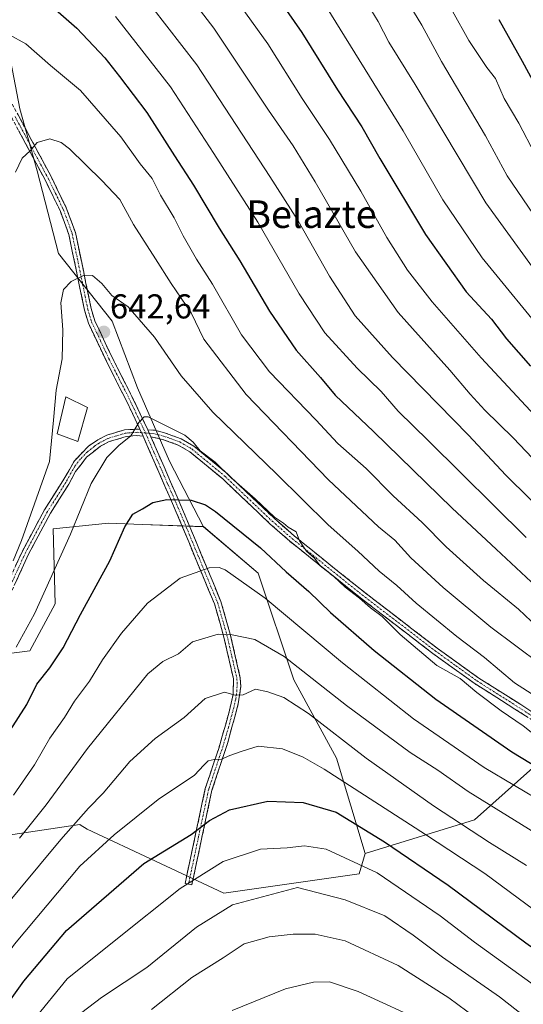
# Model space of a CAD drawing. Units: metres. Extents: x 606798 to 610226, y 4770909 to 4773276.
# Drawn here: x 609312 to 609459, y 4771718 to 4772004 of the extents above; entities that cross this region are included whole.
import ezdxf
from ezdxf.enums import TextEntityAlignment as Align

# ---------------------------------------------------------------- set-up
doc = ezdxf.new("R2010")
doc.units = ezdxf.units.M
doc.header["$MEASUREMENT"] = 0
doc.linetypes.add('TRAZO_Y_PUNTO', pattern=[1, 0.5, -0.25, 0, -0.25])
doc.linetypes.add('TRAZOSX2', pattern=[1.5, 1, -0.5])
for name, color, linetype, lineweight in [('Arbolado forestal CxS', 92, 'Continuous', 0), ('Camino', 19, 'TRAZOSX2', 0), ('Camino Cxs', 19, 'Continuous', 0), ('Camino eje', 19, 'TRAZO_Y_PUNTO', 0), ('Carátula', 7, 'Continuous', 5), ('Curva de nivel maestra', 36, 'Continuous', 30), ('Curva de nivel normal', 36, 'Continuous', 0), ('Edificación', 1, 'Continuous', 13), ('Edificación Cxs', 1, 'Continuous', 13), ('Pastizal CxS', 92, 'Continuous', 0), ('Punto de cota en terreno', 7, 'Continuous', 0), ('Rótulo de punto de cota en terreno', 19, 'Continuous', 0), ('Texto cartográfico', 19, 'Continuous', 0)]:
    doc.layers.add(name, color=color, linetype=linetype, lineweight=lineweight)
doc.styles.add('Arial', font='txt', dxfattribs={"height": 0.2})

# ---------------------------------------------------------------- blocks, each defined once
blk = doc.blocks.new('*U150')
at = {"layer": 'Arbolado forestal CxS', "color": 92, "linetype": 'Continuous', "lineweight": 0}
blk.add_polyline3d([(609121.3467, 4771707.7751, 607.384), (609198.3621, 4771742.4179, 623.0432), (609254.0305, 4771759.0115, 640.3931), (609329.9401, 4771770.2575, 668.1965), (609329.9975, 4771770.2207, 668.2291), (609332.0283, 4771768.9181, 669.3955), (609371.6735, 4771750.3981, 685.5814), (609410.9815, 4771755.9901, 682.8568), (609412.6903, 4771761.8947, 679.8577), (609444.4303, 4771771.6585, 664.462), (609482.7003, 4771805.7951, 635.0118), (609503.2767, 4771833.3533, 613.1719), (609517.4389, 4771865.2703, 590.1771), (609529.2661, 4771882.5603, 578.3461), (609551.1845, 4771905.0589, 559.6981), (609577.5977, 4771910.7445, 550.6355), (609646.9699, 4771872.8171, 549.0911), (609715.7319, 4771861.6667, 556.6664), (609759.4061, 4771840.2937, 582.7884)], dxfattribs=at)
blk = doc.blocks.new('*U152')
at = {"layer": 'Arbolado forestal CxS', "color": 92, "linetype": 'Continuous', "lineweight": 0}
blk.add_polyline3d([(609298.6769, 4771818.5933, 642.16), (609315.4451, 4771820.6889, 648.5999), (609322.7815, 4771834.3135, 648.6304), (609322.1577, 4771856.1567, 644.3053), (609338.2475, 4771857.7659, 649.6005), (609347.9721, 4771857.4085, 651.9709), (609365.8101, 4771856.7531, 652.8444), (609381.6857, 4771843.2853, 653.8057), (609392.0283, 4771812.2589, 663.0311), (609404.4389, 4771789.5059, 668.7057), (609412.6903, 4771761.8947, 679.8577), (609410.9815, 4771755.9901, 682.8568), (609371.6735, 4771750.3981, 685.5814), (609332.0283, 4771768.9181, 669.3955), (609329.9975, 4771770.2207, 668.2291), (609329.9401, 4771770.2575, 668.1965), (609254.0305, 4771759.0115, 640.3931)], dxfattribs=at)
blk = doc.blocks.new('*U178')
at = {"layer": 'Curva de nivel normal', "color": 36, "linetype": 'Continuous', "lineweight": 0}
blk.add_polyline3d([(609459.38, 4771853.64, 620), (609431.09, 4771881.67, 620), (609422.33, 4771890.25, 620), (609417.38, 4771895.96, 620), (609410.36, 4771902.79, 620), (609400.98, 4771912.98, 620), (609393.53, 4771924.3, 620), (609381.56, 4771945.14, 620), (609368.84, 4771965.09, 620), (609356.19, 4771984.44, 620), (609340.32, 4772004.89, 620)], dxfattribs=at)
blk = doc.blocks.new('*U179')
at = {"layer": 'Curva de nivel normal', "color": 36, "linetype": 'Continuous', "lineweight": 0}
blk.add_polyline3d([(609310.65, 4771778.84, 655), (609316.75, 4771787.64, 655), (609321.22, 4771795.36, 655), (609325.44, 4771801.34, 655), (609328.41, 4771806.06, 655), (609332.7, 4771811.92, 655), (609336.48, 4771818.06, 655), (609342.03, 4771825.85, 655), (609349.53, 4771834.58, 655), (609359.01, 4771841.82, 655), (609367.41, 4771844.84, 655), (609370.38, 4771844.92, 655), (609372.08, 4771844.18, 655), (609383.72, 4771836.03, 655), (609406.12, 4771817.23, 655), (609426.69, 4771800.95, 655), (609447.2, 4771786.8, 655), (609464.81, 4771776.42, 655)], dxfattribs=at)
blk = doc.blocks.new('*U182')
at = {"layer": 'Curva de nivel normal', "color": 36, "linetype": 'Continuous', "lineweight": 0}
blk.add_polyline3d([(609468.39, 4771803.45, 640), (609456.07, 4771811.44, 640), (609447.35, 4771818.79, 640), (609439.26, 4771824.82, 640), (609427.54, 4771834.59, 640), (609421.92, 4771839.71, 640), (609416.8, 4771843.88, 640), (609410.62, 4771849.64, 640), (609401.98, 4771857.26, 640), (609387.13, 4771872.04, 640), (609368.49, 4771889.98, 640), (609359.32, 4771900.53, 640), (609351.62, 4771911.77, 640), (609344, 4771920.58, 640), (609339.2, 4771923.9, 640), (609336.31, 4771927.36, 640), (609333.57, 4771929.63, 640), (609330.82, 4771929.58, 640), (609327.39, 4771927.94, 640), (609325.15, 4771925.56, 640), (609324.43, 4771921.7, 640), (609324.99, 4771913.9, 640), (609324.8, 4771905.46, 640), (609323.08, 4771896.36, 640), (609322.3, 4771887.66, 640), (609321.18, 4771875.66, 640), (609312.97, 4771852.74, 640), (609310.59, 4771846.86, 640)], dxfattribs=at)
blk = doc.blocks.new('*U185')
at = {"layer": 'Curva de nivel normal', "color": 36, "linetype": 'Continuous', "lineweight": 0}
blk.add_polyline3d([(609462, 4771964.76, 580), (609457.26, 4771973.85, 580), (609453.07, 4771981.08, 580), (609450.56, 4771986.82, 580), (609448.03, 4771990.04, 580), (609442.81, 4771997.92, 580), (609433.34, 4772015.03, 580)], dxfattribs=at)
blk = doc.blocks.new('*U188')
at = {"layer": 'Curva de nivel normal', "color": 36, "linetype": 'Continuous', "lineweight": 0}
blk.add_polyline3d([(609309.38, 4771999.62, 630), (609314.31, 4771996.88, 630), (609321.43, 4771990.67, 630), (609330.13, 4771983.38, 630), (609341.78, 4771969.96, 630), (609347.43, 4771962.11, 630), (609350.88, 4771957.78, 630), (609353.38, 4771953.02, 630), (609357.32, 4771946.36, 630), (609359.88, 4771941.14, 630), (609363.82, 4771934.38, 630), (609368.42, 4771927.16, 630), (609376.82, 4771912.46, 630), (609384.92, 4771901.72, 630), (609398.42, 4771887.76, 630), (609404.77, 4771880.94, 630), (609412.98, 4771873.66, 630), (609420.79, 4771865.66, 630), (609429.24, 4771858, 630), (609436.23, 4771850.86, 630), (609447.05, 4771841.08, 630), (609457.2, 4771832.78, 630), (609460.84, 4771829.3, 630)], dxfattribs=at)
blk = doc.blocks.new('*U195')
at = {"layer": 'Curva de nivel normal', "color": 36, "linetype": 'Continuous', "lineweight": 0}
blk.add_polyline3d([(609371.96, 4772014.3, 605), (609384.44, 4771996.96, 605), (609394.43, 4771981.03, 605), (609402.33, 4771969.12, 605), (609411.45, 4771954.11, 605), (609419.02, 4771940.66, 605), (609425, 4771931.24, 605), (609432.11, 4771921.98, 605), (609446.33, 4771905.78, 605), (609468.42, 4771882.02, 605)], dxfattribs=at)
blk = doc.blocks.new('*U198')
at = {"layer": 'Curva de nivel normal', "color": 36, "linetype": 'Continuous', "lineweight": 0}
blk.add_polyline3d([(609407.93, 4772017.41, 590), (609416.51, 4772003.36, 590), (609419.6, 4771997.41, 590), (609427.22, 4771985.13, 590), (609447.69, 4771950.76, 590), (609461.21, 4771932.05, 590)], dxfattribs=at)
blk = doc.blocks.new('*U203')
at = {"layer": 'Curva de nivel normal', "color": 36, "linetype": 'Continuous', "lineweight": 0}
blk.add_polyline3d([(609306.26, 4771744.16, 665), (609324.41, 4771765.96, 665), (609332.48, 4771775.02, 665), (609336.67, 4771779.38, 665), (609344.48, 4771788.61, 665), (609351.75, 4771795.23, 665), (609360.24, 4771801.36, 665), (609366.28, 4771806.87, 665), (609371.91, 4771808.66, 665), (609374.96, 4771807.83, 665), (609377.27, 4771807.96, 665), (609380.89, 4771809.58, 665), (609384.47, 4771808.79, 665), (609389.08, 4771807.16, 665), (609396.31, 4771802.52, 665), (609413, 4771789.59, 665), (609432.5, 4771775.72, 665), (609448.77, 4771765.07, 665), (609459.54, 4771758.41, 665)], dxfattribs=at)
blk = doc.blocks.new('*U204')
at = {"layer": 'Curva de nivel normal', "color": 36, "linetype": 'Continuous', "lineweight": 0}
blk.add_polyline3d([(609311.25, 4771959.68, 635), (609313.24, 4771963.73, 635), (609315.48, 4771965.83, 635), (609317.51, 4771968.29, 635), (609321.19, 4771969.37, 635), (609324.54, 4771968.25, 635), (609326.94, 4771966.46, 635), (609336.32, 4771957.21, 635), (609341.54, 4771951.7, 635), (609345.53, 4771944.44, 635), (609351.93, 4771934.51, 635), (609356.47, 4771927.38, 635), (609362.22, 4771918.8, 635), (609365.93, 4771911.2, 635), (609378.14, 4771895.16, 635), (609402.1, 4771870.37, 635), (609416.53, 4771856.75, 635), (609421.28, 4771852.86, 635), (609425.99, 4771847.7, 635), (609435.36, 4771839.07, 635), (609449.21, 4771827.53, 635), (609463.71, 4771816.73, 635)], dxfattribs=at)
blk = doc.blocks.new('*U208')
at = {"layer": 'Curva de nivel normal', "color": 36, "linetype": 'Continuous', "lineweight": 0}
blk.add_polyline3d([(609312.39, 4771766.32, 660), (609320.16, 4771775.97, 660), (609332.15, 4771792.35, 660), (609349.69, 4771814, 660), (609354.01, 4771817.63, 660), (609358.52, 4771819.85, 660), (609362.61, 4771823.36, 660), (609370.07, 4771825.57, 660), (609374.15, 4771825.32, 660), (609380.69, 4771824.03, 660), (609389.2, 4771819.05, 660), (609407.26, 4771804.79, 660), (609425.8, 4771791.21, 660), (609433.79, 4771786.04, 660), (609442.6, 4771779.9, 660), (609462.09, 4771767.8, 660), (609473.07, 4771760.28, 660), (609481.33, 4771755.78, 660), (609490.7, 4771747.85, 660), (609500.77, 4771740.7, 660), (609514.69, 4771730.29, 660), (609539.79, 4771711.72, 660)], dxfattribs=at)
blk = doc.blocks.new('*U210')
at = {"layer": 'Curva de nivel normal', "color": 36, "linetype": 'Continuous', "lineweight": 0}
blk.add_polyline3d([(609466.79, 4771870.81, 610), (609455.62, 4771882.55, 610), (609447.44, 4771890.6, 610), (609443.15, 4771895.2, 610), (609437.3, 4771902.23, 610), (609422.3, 4771918.88, 610), (609409.88, 4771936.55, 610), (609398.2, 4771956.88, 610), (609391.78, 4771967.33, 610), (609384.64, 4771977.66, 610), (609368.8, 4772001.5, 610), (609355.6, 4772018.78, 610)], dxfattribs=at)
blk = doc.blocks.new('*U212')
at = {"layer": 'Curva de nivel normal', "color": 36, "linetype": 'Continuous', "lineweight": 0}
blk.add_polyline3d([(609311.51, 4771821.8, 645), (609316.74, 4771831.47, 645), (609327.27, 4771854.55, 645), (609333.21, 4771869.24, 645), (609337.73, 4771876.85, 645), (609341.24, 4771880.31, 645), (609344.75, 4771883.13, 645), (609347.08, 4771887.01, 645), (609348.61, 4771888.62, 645), (609349.75, 4771888.66, 645), (609360.38, 4771883.33, 645), (609362.8, 4771881.3, 645), (609364.86, 4771878.72, 645), (609369.16, 4771875.46, 645), (609373.8, 4771870.97, 645), (609380.75, 4771864.88, 645), (609386.44, 4771859.48, 645), (609388.99, 4771857.72, 645), (609390.39, 4771856.64, 645), (609392.67, 4771855.25, 645), (609393.7, 4771852.61, 645), (609394.61, 4771851.15, 645), (609395.7, 4771849.6, 645), (609397.97, 4771847.65, 645), (609399.7, 4771845.4, 645), (609403.48, 4771842.39, 645), (609406.93, 4771839.17, 645), (609411.06, 4771835.97, 645), (609414.24, 4771833.16, 645), (609417.61, 4771830.72, 645), (609422.83, 4771825.42, 645), (609433.49, 4771816.44, 645), (609440.28, 4771812.69, 645), (609445.12, 4771808.57, 645), (609452.13, 4771803.27, 645), (609458.53, 4771798.96, 645), (609463.14, 4771795.28, 645)], dxfattribs=at)
blk = doc.blocks.new('*U217')
at = {"layer": 'Curva de nivel normal', "color": 36, "linetype": 'Continuous', "lineweight": 0}
blk.add_polyline3d([(609430.88, 4771712.47, 695), (609410.64, 4771721.85, 695), (609402.35, 4771724.6, 695), (609397.7, 4771724.56, 695), (609389.6, 4771722.57, 695), (609374.08, 4771716.32, 695)], dxfattribs=at)
blk = doc.blocks.new('*U218')
at = {"layer": 'Curva de nivel normal', "color": 36, "linetype": 'Continuous', "lineweight": 0}
blk.add_polyline3d([(609463.66, 4771710.91, 685), (609451.67, 4771720.27, 685), (609435.12, 4771731.78, 685), (609426.67, 4771738.19, 685), (609418.43, 4771743.77, 685), (609406.94, 4771748.41, 685), (609393.08, 4771752.03, 685), (609374.25, 4771747, 685), (609363.73, 4771740.52, 685), (609349.36, 4771728.76, 685), (609336.17, 4771720.08, 685), (609328.51, 4771714.13, 685)], dxfattribs=at)
blk = doc.blocks.new('*U223')
at = {"layer": 'Curva de nivel normal', "color": 36, "linetype": 'Continuous', "lineweight": 0}
blk.add_polyline3d([(609316.45, 4771713.51, 680), (609326.23, 4771725.53, 680), (609340.42, 4771736.85, 680), (609359.01, 4771751.67, 680), (609371.55, 4771759.54, 680), (609382.38, 4771763.12, 680), (609390.09, 4771763.5, 680), (609395.07, 4771764.09, 680), (609401.35, 4771763.08, 680), (609416.15, 4771756.26, 680), (609434.5, 4771743.79, 680), (609444.44, 4771736.12, 680), (609465.97, 4771720.57, 680), (609488.89, 4771703.99, 680)], dxfattribs=at)
blk = doc.blocks.new('*U226')
at = {"layer": 'Curva de nivel normal', "color": 36, "linetype": 'Continuous', "lineweight": 0}
blk.add_polyline3d([(609462.98, 4771945.27, 585), (609453.88, 4771958.6, 585), (609447.63, 4771970.25, 585), (609434.85, 4771991.77, 585), (609429.1, 4772002.38, 585), (609426.72, 4772006.27, 585)], dxfattribs=at)
blk = doc.blocks.new('*U227')
at = {"layer": 'Curva de nivel normal', "color": 36, "linetype": 'Continuous', "lineweight": 0}
blk.add_polyline3d([(609467.3, 4771858.03, 615), (609453.54, 4771871.69, 615), (609442.67, 4771883.29, 615), (609420.59, 4771905.89, 615), (609409.82, 4771917.99, 615), (609402.32, 4771929.45, 615), (609393.24, 4771945.51, 615), (609385.04, 4771958.37, 615), (609363.92, 4771990.85, 615), (609346.45, 4772013.35, 615)], dxfattribs=at)
blk = doc.blocks.new('*U232')
at = {"layer": 'Curva de nivel normal', "color": 36, "linetype": 'Continuous', "lineweight": 0}
blk.add_polyline3d([(609450.03, 4771710.3, 690), (609437.02, 4771719.96, 690), (609422.33, 4771729.34, 690), (609406.88, 4771736.47, 690), (609398.18, 4771738.43, 690), (609391.83, 4771738.45, 690), (609384.9, 4771737.65, 690), (609377.61, 4771735.6, 690), (609371.55, 4771731.62, 690), (609362.42, 4771725.88, 690), (609350.74, 4771716.56, 690)], dxfattribs=at)
blk = doc.blocks.new('*U234')
at = {"layer": 'Curva de nivel normal', "color": 36, "linetype": 'Continuous', "lineweight": 0}
blk.add_polyline3d([(609466.31, 4771910.83, 595), (609446.68, 4771934.84, 595), (609435.27, 4771951.6, 595), (609423.73, 4771971.62, 595), (609399.94, 4772010.17, 595)], dxfattribs=at)
blk = doc.blocks.new('*U236')
at = {"layer": 'Curva de nivel normal', "color": 36, "linetype": 'Continuous', "lineweight": 0}
blk.add_polyline3d([(609292.86, 4771710.72, 670), (609298.4, 4771718.2, 670), (609311.01, 4771735.52, 670), (609329.94, 4771758.21, 670), (609339.92, 4771767.29, 670), (609352.62, 4771777.56, 670), (609363.21, 4771784.58, 670), (609365.93, 4771787.47, 670), (609367.16, 4771788.73, 670), (609368.87, 4771789.2, 670), (609371.03, 4771789.25, 670), (609373.41, 4771790.31, 670), (609377.07, 4771791.58, 670), (609381.69, 4771793.02, 670), (609388.73, 4771792.26, 670), (609394.76, 4771789.86, 670), (609400.78, 4771786.32, 670), (609430.2, 4771767.34, 670), (609447.42, 4771756.05, 670), (609469.03, 4771740.06, 670), (609492.73, 4771723.66, 670), (609513.52, 4771708.12, 670)], dxfattribs=at)
blk = doc.blocks.new('*U240')
at = {"layer": 'Curva de nivel maestra', "color": 36, "linetype": 'Continuous', "lineweight": 30}
blk.add_polyline3d([(609451.48, 4772003.98, 575), (609458.28, 4771991.91, 575), (609464.3, 4771980.66, 575)], dxfattribs=at)
blk = doc.blocks.new('*U243')
at = {"layer": 'Curva de nivel maestra', "color": 36, "linetype": 'Continuous', "lineweight": 30}
blk.add_polyline3d([(609381.02, 4772019.43, 600), (609394.37, 4772000.17, 600), (609404.68, 4771983.56, 600), (609411.76, 4771972.8, 600), (609416.96, 4771963.65, 600), (609430.25, 4771941.56, 600), (609442.04, 4771924.95, 600), (609449.39, 4771917.02, 600), (609453.75, 4771911.32, 600), (609460.68, 4771903.31, 600)], dxfattribs=at)
blk = doc.blocks.new('*U244')
at = {"layer": 'Curva de nivel maestra', "color": 36, "linetype": 'Continuous', "lineweight": 30}
blk.add_polyline3d([(609306.62, 4771715.02, 675), (609313.7, 4771724.83, 675), (609326.07, 4771739.56, 675), (609348.51, 4771758.93, 675), (609362.19, 4771767.39, 675), (609367.54, 4771771.46, 675), (609373.31, 4771774.52, 675), (609384.44, 4771777.08, 675), (609394.69, 4771776.72, 675), (609404.32, 4771773.91, 675), (609418.34, 4771765.25, 675), (609436.75, 4771752.67, 675), (609459.33, 4771735.93, 675), (609475.15, 4771724.75, 675), (609511.14, 4771698.04, 675)], dxfattribs=at)
blk = doc.blocks.new('*U246')
at = {"layer": 'Curva de nivel maestra', "color": 36, "linetype": 'Continuous', "lineweight": 30}
blk.add_polyline3d([(609319.73, 4772009.63, 625), (609329.09, 4772001.43, 625), (609337.22, 4771992.85, 625), (609341.44, 4771987.39, 625), (609349.38, 4771977.02, 625), (609357.35, 4771964.37, 625), (609362.9, 4771955.85, 625), (609370.33, 4771943.42, 625), (609376.33, 4771933.91, 625), (609384.97, 4771919.33, 625), (609392.66, 4771908.01, 625), (609399.74, 4771900.09, 625), (609404.05, 4771894.96, 625), (609415.12, 4771884.37, 625), (609437.9, 4771862.1, 625), (609450.73, 4771850.2, 625), (609463.8, 4771838.01, 625)], dxfattribs=at)
blk = doc.blocks.new('*U250')
at = {"layer": 'Curva de nivel maestra', "color": 36, "linetype": 'Continuous', "lineweight": 30}
blk.add_polyline3d([(609309.71, 4771797.59, 650), (609314.51, 4771805.15, 650), (609317.48, 4771811, 650), (609321.25, 4771815.81, 650), (609325.1, 4771821.54, 650), (609330.12, 4771831.26, 650), (609338.62, 4771846.87, 650), (609342.98, 4771856.73, 650), (609345.28, 4771860.36, 650), (609348.13, 4771861.89, 650), (609351.12, 4771863.76, 650), (609355.19, 4771864.65, 650), (609362.27, 4771864.42, 650), (609366.38, 4771863.12, 650), (609369.31, 4771861.18, 650), (609382.36, 4771850.56, 650), (609389.77, 4771843.68, 650), (609396.41, 4771837.9, 650), (609402.67, 4771831.88, 650), (609415.36, 4771820.85, 650), (609433.18, 4771806.65, 650), (609455.28, 4771791.38, 650), (609478.64, 4771777.14, 650)], dxfattribs=at)
blk = doc.blocks.new('5PATER')
at = {"layer": 'Carátula', "linetype": 'Continuous', "lineweight": 5}
h = blk.add_hatch(color=250, dxfattribs=at)
edge = h.paths.add_edge_path()
edge.add_ellipse((0, 0.01), major_axis=(-1.33, -1.34), ratio=0.999422, start_angle=0, end_angle=360)

msp = doc.modelspace()

# ---------------------------------------------------------------- linework, layer by layer
at = {"layer": 'Arbolado forestal CxS', "color": 92, "linetype": 'Continuous', "lineweight": 0}
for points in [[(609217.37, 4772107.58, 602.18), (609249.41, 4772087.69, 614.48), (609266.29, 4772061.89, 619.72), (609292.15, 4772029.86, 624.72), (609307.78, 4772002.78, 630.15), (609312.57, 4771978.09, 634.17), (609317.54, 4771960.08, 636.79), (609323.76, 4771936.09, 639.16), (609339.3, 4771916.37, 641.97), (609346.68, 4771897.01, 644.38), (609355.9, 4771875.79, 647.91), (609365.81, 4771856.75, 652.84)], [(609668.54, 4772037.19, 493.45), (609656.64, 4771995.29, 507.93), (609625.95, 4771963.79, 522.54), (609577.6, 4771910.74, 550.64), (609551.18, 4771905.06, 559.7), (609529.27, 4771882.56, 578.35), (609517.44, 4771865.27, 590.18), (609503.28, 4771833.35, 613.17), (609482.7, 4771805.8, 635.01), (609444.43, 4771771.66, 664.46), (609412.69, 4771761.89, 679.86), (609412.69, 4771761.89, 679.86), (609404.44, 4771789.51, 668.71), (609392.03, 4771812.26, 663.03), (609381.69, 4771843.29, 653.81), (609365.81, 4771856.75, 652.84), (609355.9, 4771875.79, 647.91), (609346.68, 4771897.01, 644.38), (609339.3, 4771916.37, 641.97), (609323.76, 4771936.09, 639.16), (609317.54, 4771960.08, 636.79), (609312.57, 4771978.09, 634.17), (609307.78, 4772002.78, 630.15)], [(609577.6, 4771910.74, 550.64), (609551.18, 4771905.06, 559.7), (609529.27, 4771882.56, 578.35), (609517.44, 4771865.27, 590.18), (609503.28, 4771833.35, 613.17), (609482.7, 4771805.8, 635.01), (609444.43, 4771771.66, 664.46), (609412.69, 4771761.89, 679.86)], [(609577.6, 4771910.74, 550.64), (609551.18, 4771905.06, 559.7), (609529.27, 4771882.56, 578.35), (609517.44, 4771865.27, 590.18), (609503.28, 4771833.35, 613.17), (609482.7, 4771805.8, 635.01), (609444.43, 4771771.66, 664.46), (609412.69, 4771761.89, 679.86)], [(609298.68, 4771818.59, 642.16), (609315.45, 4771820.69, 648.6), (609322.78, 4771834.31, 648.63), (609322.16, 4771856.16, 644.31), (609338.25, 4771857.77, 649.6), (609347.97, 4771857.41, 651.97), (609365.81, 4771856.75, 652.84)], [(609365.81, 4771856.75, 652.84), (609381.69, 4771843.29, 653.81), (609392.03, 4771812.26, 663.03), (609404.44, 4771789.51, 668.71), (609412.69, 4771761.89, 679.86)], [(609365.81, 4771856.75, 652.84), (609381.69, 4771843.29, 653.81), (609392.03, 4771812.26, 663.03), (609404.44, 4771789.51, 668.71), (609412.69, 4771761.89, 679.86)], [(608490.74, 4771512.3, 490.56), (608570.22, 4771507.63, 518.38), (608654.91, 4771492.87, 554.49), (608713.49, 4771483.49, 576.31), (608779.38, 4771495.77, 598.23), (608842.27, 4771541.02, 615), (608905.02, 4771596.42, 628.09), (609005.92, 4771649.14, 618.65), (609121.35, 4771707.78, 607.38), (609198.36, 4771742.42, 623.04), (609254.03, 4771759.01, 640.39), (609329.94, 4771770.26, 668.2), (609330, 4771770.22, 668.23), (609332.03, 4771768.92, 669.4), (609371.67, 4771750.4, 685.58), (609410.98, 4771755.99, 682.86), (609412.69, 4771761.89, 679.86)], [(608490.74, 4771512.3, 490.56), (608570.22, 4771507.63, 518.38), (608654.91, 4771492.87, 554.49), (608713.49, 4771483.49, 576.31), (608779.38, 4771495.77, 598.23), (608842.27, 4771541.02, 615), (608905.02, 4771596.42, 628.09), (609005.92, 4771649.14, 618.65), (609121.35, 4771707.78, 607.38), (609198.36, 4771742.42, 623.04), (609254.03, 4771759.01, 640.39), (609329.94, 4771770.26, 668.2), (609330, 4771770.22, 668.23), (609332.03, 4771768.92, 669.4), (609371.67, 4771750.4, 685.58), (609410.98, 4771755.99, 682.86), (609412.69, 4771761.89, 679.86)]]:
    msp.add_polyline3d(points, dxfattribs=at)
at = {"layer": 'Camino', "color": 19, "linetype": 'TRAZOSX2', "lineweight": 0}
for points in [[(609347.34, 4771885.09), (609343.27, 4771893.64), (609337.62, 4771904.77), (609332.4, 4771915.84), (609331.28, 4771919.62), (609329.76, 4771926.96), (609326.73, 4771941.61), (609324.18, 4771948.53), (609319.84, 4771957.42), (609310.26, 4771975.32), (609302.13, 4771990.37), (609298.14, 4771997.42), (609290.01, 4772009.61), (609280.41, 4772025.06), (609272.36, 4772037.53), (609263.91, 4772048.62), (609264.71, 4772049.23)], [(609264.71, 4772049.23), (609265.5, 4772049.84), (609273.98, 4772038.7), (609282.1, 4772026.13), (609291.7, 4772010.68), (609299.85, 4771998.45), (609303.88, 4771991.33), (609312.01, 4771976.27), (609321.61, 4771958.36), (609326.01, 4771949.32), (609328.64, 4771942.19), (609331.72, 4771927.37), (609333.22, 4771920.1), (609334.28, 4771916.54), (609339.4, 4771905.67), (609345.06, 4771894.53), (609349.63, 4771884.89)], [(609348.29, 4771883.01), (609346.24, 4771883.19), (609343.33, 4771882.89), (609338.47, 4771881.44), (609335.88, 4771880.09), (609331.91, 4771876.94), (609328.67, 4771872.72), (609326.74, 4771869.07), (609321.39, 4771860.64), (609315.06, 4771848.76), (609309.19, 4771835.94), (609303.89, 4771823.71), (609298.62, 4771809.68), (609295.48, 4771802.77), (609288.2, 4771789.81), (609263.15, 4771747.5), (609256.48, 4771737.08), (609250.59, 4771728.95), (609242.77, 4771719.13), (609231.32, 4771705.8)], [(609273.82, 4771769.44), (609286.47, 4771790.82), (609293.71, 4771803.7), (609296.76, 4771810.42), (609302.04, 4771824.47), (609307.35, 4771836.74), (609313.26, 4771849.64), (609319.67, 4771861.67), (609325.02, 4771870.1), (609328.37, 4771875.89), (609332.41, 4771880.09), (609335.12, 4771881.97), (609337.72, 4771883.29), (609342.93, 4771884.86), (609347.34, 4771885.09)], [(609349.63, 4771884.89), (609351.65, 4771884.72), (609354.48, 4771884.01), (609359.35, 4771882.25), (609363, 4771880.13), (609372.74, 4771872.08), (609386.42, 4771859.08), (609392.16, 4771854.03), (609411.6, 4771838.39), (609433.56, 4771821.52), (609445.72, 4771812.79), (609468.79, 4771798.14), (609500.38, 4771774.82), (609521.21, 4771761.03), (609531.33, 4771753.45), (609546.51, 4771740.4), (609559.71, 4771728.46), (609566.93, 4771721.48), (609587.28, 4771698.83)], [(609361.45, 4771752.95), (609360.47, 4771753.17), (609366.34, 4771780.76), (609370.21, 4771792.4), (609373.25, 4771802.95), (609374.4, 4771808.07), (609374.5, 4771812.6), (609371.63, 4771825.07), (609368.98, 4771834.32), (609358.21, 4771860.28), (609348.29, 4771883.01)], [(609350.57, 4771882.81), (609360.04, 4771861.07), (609370.86, 4771835), (609373.57, 4771825.55), (609376.49, 4771812.81), (609376.62, 4771810.31), (609375.9, 4771805.34), (609372.86, 4771794.08), (609368.27, 4771780.26), (609362.42, 4771752.73), (609361.45, 4771752.95)], [(609585.84, 4771697.44), (609565.5, 4771720.09), (609554.66, 4771730.35), (609532.01, 4771750.33), (609520.07, 4771759.38), (609499.22, 4771773.19), (609467.64, 4771796.5), (609444.61, 4771811.12), (609432.37, 4771819.92), (609410.37, 4771836.82), (609390.88, 4771852.5), (609385.06, 4771857.62), (609371.4, 4771870.6), (609361.84, 4771878.5), (609358.5, 4771880.44), (609353.94, 4771882.08), (609350.57, 4771882.81)]]:
    msp.add_lwpolyline(points, dxfattribs=at)
at = {"layer": 'Camino Cxs', "color": 19, "linetype": 'Continuous', "lineweight": 0}
for points in [[(609347.34, 4771885.09), (609348.29, 4771883.01)], [(609347.34, 4771885.09), (609348.29, 4771883.01)], [(609349.63, 4771884.89), (609350.57, 4771882.81)], [(609349.63, 4771884.89), (609350.57, 4771882.81)]]:
    msp.add_lwpolyline(points, dxfattribs=at)
for points in [[(609312.01, 4771976.27, 633.58), (609313.93, 4771972.69, 634.21), (609315.85, 4771969.11, 634.57), (609317.77, 4771965.52, 635.13), (609319.69, 4771961.94, 635.81), (609321.61, 4771958.36, 636.2), (609323.08, 4771955.35, 636.66), (609324.54, 4771952.33, 637.05), (609326.01, 4771949.32, 637.47), (609327.33, 4771945.76, 637.88), (609328.64, 4771942.19, 638.31), (609329.41, 4771938.49, 638.81), (609330.18, 4771934.78, 639.18), (609330.95, 4771931.08, 639.74), (609331.72, 4771927.37, 640.29), (609332.47, 4771923.74, 640.57), (609333.22, 4771920.1, 641.15), (609334.28, 4771916.54, 641.81), (609335.99, 4771912.92, 642.51), (609337.69, 4771909.29, 642.66), (609339.4, 4771905.67, 643), (609341.29, 4771901.96, 643.44), (609343.17, 4771898.24, 643.85), (609345.06, 4771894.53, 644.29), (609346.58, 4771891.32, 644.58), (609348.11, 4771888.1, 645), (609349.63, 4771884.89, 645.32), (609349.63, 4771884.89, 645.32), (609350.57, 4771882.81, 645.6), (609352.46, 4771878.46, 646.19), (609354.36, 4771874.11, 647.62), (609356.25, 4771869.77, 648.82), (609358.15, 4771865.42, 649.73), (609360.04, 4771861.07, 650.79), (609361.84, 4771856.73, 651.69), (609363.65, 4771852.38, 652.79), (609365.45, 4771848.04, 653.9), (609367.25, 4771843.69, 655.19), (609369.06, 4771839.35, 656.44), (609370.86, 4771835, 657.49), (609372.22, 4771830.28, 658.65), (609373.57, 4771825.55, 660.14), (609374.54, 4771821.3, 661.44), (609375.52, 4771817.06, 662.58), (609376.49, 4771812.81, 663.31), (609376.62, 4771810.31, 663.97), (609376.26, 4771807.83, 664.64), (609375.9, 4771805.34, 665.46), (609374.89, 4771801.59, 666.8), (609373.87, 4771797.83, 667.9), (609372.86, 4771794.08, 668.65), (609371.33, 4771789.47, 669.91), (609369.8, 4771784.87, 671.01), (609368.27, 4771780.26, 672.17), (609367.3, 4771775.67, 673.55), (609366.32, 4771771.08, 674.83), (609365.35, 4771766.5, 676.04), (609364.37, 4771761.91, 677.39), (609363.4, 4771757.32, 678.94), (609362.42, 4771752.73, 680.78), (609360.47, 4771753.17, 680.23), (609361.45, 4771757.77, 678.3), (609362.43, 4771762.37, 676.94), (609363.41, 4771766.97, 675.61), (609364.38, 4771771.56, 674.3), (609365.36, 4771776.16, 673.01), (609366.34, 4771780.76, 671.75), (609367.63, 4771784.64, 670.88), (609368.92, 4771788.52, 670.21), (609370.21, 4771792.4, 668.95), (609371.22, 4771795.92, 668), (609372.24, 4771799.43, 667.28), (609373.25, 4771802.95, 666.4), (609373.83, 4771805.51, 665.58), (609374.4, 4771808.07, 664.74), (609374.5, 4771812.6, 663.5), (609373.54, 4771816.76, 662.59), (609372.59, 4771820.91, 661.55), (609371.63, 4771825.07, 660.41), (609370.31, 4771829.7, 658.76), (609368.98, 4771834.32, 657.41), (609367.19, 4771838.65, 656.37), (609365.39, 4771842.97, 655.27), (609363.6, 4771847.3, 653.97), (609361.8, 4771851.63, 652.77), (609360.01, 4771855.95, 651.79), (609358.21, 4771860.28, 650.85), (609356.23, 4771864.83, 649.74), (609354.24, 4771869.37, 648.77), (609352.26, 4771873.92, 647.46), (609350.27, 4771878.46, 646.18), (609348.29, 4771883.01, 645.31), (609347.34, 4771885.09, 645.04), (609345.31, 4771889.37, 644.71), (609343.27, 4771893.64, 644.41), (609341.39, 4771897.35, 643.91), (609339.5, 4771901.06, 643.39), (609337.62, 4771904.77, 643.09), (609335.88, 4771908.46, 642.61), (609334.14, 4771912.15, 642.29), (609332.4, 4771915.84, 641.79), (609331.28, 4771919.62, 641.16), (609330.52, 4771923.29, 640.63), (609329.76, 4771926.96, 640.23), (609328.75, 4771931.84, 639.46), (609327.74, 4771936.73, 638.85), (609326.73, 4771941.61, 638.32), (609325.46, 4771945.07, 637.86), (609324.18, 4771948.53, 637.52), (609322.01, 4771952.98, 637.01), (609319.84, 4771957.42, 636.27), (609317.92, 4771961, 635.76), (609316.01, 4771964.58, 635.09), (609314.09, 4771968.16, 634.59), (609312.18, 4771971.74, 634.18)], [(609311.29, 4771845.34, 639.89), (609313.26, 4771849.64, 640), (609315.4, 4771853.65, 640.2), (609317.53, 4771857.66, 640.73), (609319.67, 4771861.67, 640.98), (609322.35, 4771865.89, 641.55), (609325.02, 4771870.1, 641.76), (609326.7, 4771873, 641.92), (609328.37, 4771875.89, 642.08), (609330.39, 4771877.99, 642.52), (609332.41, 4771880.09, 642.99), (609335.12, 4771881.97, 643.44), (609337.72, 4771883.29, 643.89), (609340.33, 4771884.08, 644.16), (609342.93, 4771884.86, 644.51), (609347.34, 4771885.09, 645.04), (609348.29, 4771883.01, 645.31), (609348.29, 4771883.01, 645.31), (609346.24, 4771883.19, 645.02), (609343.33, 4771882.89, 644.64), (609340.9, 4771882.17, 644.41), (609338.47, 4771881.44, 644.01), (609335.88, 4771880.09, 643.38), (609333.9, 4771878.52, 643.07), (609331.91, 4771876.94, 643.05), (609330.29, 4771874.83, 642.76), (609328.67, 4771872.72, 642.54), (609326.74, 4771869.07, 642.2), (609324.07, 4771864.86, 642.2), (609321.39, 4771860.64, 641.39), (609319.28, 4771856.68, 641.28), (609317.17, 4771852.72, 641), (609315.06, 4771848.76, 640.72), (609313.1, 4771844.49, 640.75), (609311.15, 4771840.21, 640.84)], [(609459.96, 4771801.37, 643.1), (609456.13, 4771803.81, 643.26), (609452.29, 4771806.25, 643.4), (609448.45, 4771808.68, 643.66), (609444.61, 4771811.12, 644.09), (609441.55, 4771813.32, 644.32), (609438.49, 4771815.52, 644.29), (609435.43, 4771817.72, 643.76), (609432.37, 4771819.92, 643.73), (609428.7, 4771822.74, 643.86), (609425.04, 4771825.55, 644.2), (609421.37, 4771828.37, 645.18), (609417.7, 4771831.19, 645.25), (609414.04, 4771834, 645.09), (609410.37, 4771836.82, 645.14), (609407.12, 4771839.43, 645.37), (609403.87, 4771842.05, 645.29), (609400.63, 4771844.66, 645.2), (609397.38, 4771847.27, 645.26), (609394.13, 4771849.89, 645.53), (609390.88, 4771852.5, 645.85), (609387.97, 4771855.06, 646.11), (609385.06, 4771857.62, 646.1), (609381.65, 4771860.87, 646.53), (609378.23, 4771864.11, 646.81), (609374.82, 4771867.36, 646.42), (609371.4, 4771870.6, 646.19), (609368.21, 4771873.23, 645.94), (609365.03, 4771875.87, 645.63), (609361.84, 4771878.5, 645.69), (609358.5, 4771880.44, 645.78), (609353.94, 4771882.08, 645.83), (609350.57, 4771882.81, 645.6), (609349.63, 4771884.89, 645.32), (609351.65, 4771884.72, 645.55), (609354.48, 4771884.01, 645.6), (609356.92, 4771883.13, 645.7), (609359.35, 4771882.25, 645.41), (609363, 4771880.13, 644.98), (609366.25, 4771877.45, 644.72), (609369.49, 4771874.76, 644.96), (609372.74, 4771872.08, 645.09), (609376.16, 4771868.83, 645.32), (609379.58, 4771865.58, 645.63), (609383, 4771862.33, 645.59), (609386.42, 4771859.08, 645.05), (609389.29, 4771856.56, 645.15), (609392.16, 4771854.03, 644.91), (609396.05, 4771850.9, 644.6), (609399.94, 4771847.77, 644.44), (609403.82, 4771844.65, 644.28), (609407.71, 4771841.52, 644.32), (609411.6, 4771838.39, 644.17), (609415.26, 4771835.58, 644.26), (609418.92, 4771832.77, 644.18), (609422.58, 4771829.96, 643.99), (609426.24, 4771827.14, 643.25), (609429.9, 4771824.33, 643.13), (609433.56, 4771821.52, 643.07), (609437.61, 4771818.61, 642.92), (609441.67, 4771815.7, 643.49), (609445.72, 4771812.79, 643.18), (609449.57, 4771810.35, 642.73), (609453.41, 4771807.91, 642.35), (609457.26, 4771805.47, 642.15), (609461.1, 4771803.02, 642.26)]]:
    msp.add_polyline3d(points, dxfattribs=at)
at = {"layer": 'Camino eje', "color": 19, "linetype": 'TRAZO_Y_PUNTO', "lineweight": 0}
for points in [[(609311.14, 4771975.8), (609315.94, 4771966.84), (609320.73, 4771957.89), (609322.9, 4771953.45), (609325.1, 4771948.93), (609327.69, 4771941.9), (609329.23, 4771934.49), (609330.74, 4771927.17), (609331.49, 4771923.53), (609332.25, 4771919.86), (609332.78, 4771918.08), (609333.34, 4771916.19), (609335.95, 4771910.66), (609338.51, 4771905.22), (609341.34, 4771899.66), (609344.17, 4771894.09), (609346.2, 4771889.81), (609348.49, 4771884.99), (609348.96, 4771883.95)], [(609347.82, 4771884.05), (609346.79, 4771884.14), (609344.59, 4771884.03), (609343.13, 4771883.88), (609340.7, 4771883.15), (609338.1, 4771882.37), (609336.8, 4771881.71), (609335.5, 4771881.03), (609334.15, 4771880.09), (609332.16, 4771878.52), (609330.14, 4771876.42), (609328.52, 4771874.31), (609326.85, 4771871.41), (609325.88, 4771869.59), (609320.53, 4771861.16), (609314.16, 4771849.2), (609308.27, 4771836.34), (609305.62, 4771830.23), (609302.97, 4771824.09), (609297.69, 4771810.05), (609294.6, 4771803.24), (609290.96, 4771796.76), (609287.34, 4771790.32), (609274.83, 4771769.18)], [(609348.96, 4771883.95), (609347.82, 4771884.05)], [(609348.96, 4771883.95), (609349.43, 4771882.91), (609351.41, 4771878.37), (609353.89, 4771872.69), (609355.46, 4771869.08), (609357.94, 4771863.39), (609359.13, 4771860.68), (609364.51, 4771847.7), (609369.92, 4771834.66), (609372.6, 4771825.31), (609374.04, 4771819.08), (609375.5, 4771812.71), (609375.56, 4771811.46), (609375.51, 4771809.19), (609375.15, 4771806.71), (609374.58, 4771804.15), (609373.06, 4771798.52), (609371.54, 4771793.24), (609369.24, 4771786.33), (609367.31, 4771780.51), (609364.37, 4771766.72), (609361.45, 4771752.95)], [(609348.96, 4771883.95), (609350.1, 4771883.85)], [(609350.1, 4771883.85), (609351.11, 4771883.77), (609352.8, 4771883.4), (609354.21, 4771883.05), (609356.49, 4771882.23), (609358.93, 4771881.35), (609362.42, 4771879.32), (609372.07, 4771871.34), (609385.74, 4771858.35), (609391.52, 4771853.27), (609410.99, 4771837.61), (609432.97, 4771820.72), (609439.05, 4771816.36), (609445.17, 4771811.96), (609468.22, 4771797.32)]]:
    msp.add_lwpolyline(points, dxfattribs=at)
at = {"layer": 'Edificación', "color": 1, "linetype": 'Continuous', "lineweight": 13}
msp.add_polyline3d([(609332.12, 4771891.38, 642.09), (609329.39, 4771881.52, 642.09), (609323.37, 4771883.72, 639.9), (609325.84, 4771894.4, 640.66), (609332.12, 4771891.38, 642.09)], dxfattribs=at)
at = {"layer": 'Edificación Cxs', "color": 1, "linetype": 'Continuous', "lineweight": 13}
msp.add_polyline3d([(609332.12, 4771891.38, 642.09), (609329.39, 4771881.52, 642.09), (609323.37, 4771883.72, 639.9), (609325.84, 4771894.4, 640.66), (609332.12, 4771891.38, 642.09)], close=True, dxfattribs=at)
at = {"layer": 'Pastizal CxS', "color": 92, "linetype": 'Continuous', "lineweight": 0}
for points in [[(609217.37, 4772107.58, 602.18), (609249.41, 4772087.69, 614.48), (609266.29, 4772061.89, 619.72), (609292.15, 4772029.86, 624.72), (609307.78, 4772002.78, 630.15), (609312.57, 4771978.09, 634.17), (609317.54, 4771960.08, 636.79), (609323.76, 4771936.09, 639.16), (609339.3, 4771916.37, 641.97), (609346.68, 4771897.01, 644.38), (609355.9, 4771875.79, 647.91), (609365.81, 4771856.75, 652.84)], [(609307.78, 4772002.78, 630.15), (609312.57, 4771978.09, 634.17), (609317.54, 4771960.08, 636.79), (609323.76, 4771936.09, 639.16), (609339.3, 4771916.37, 641.97), (609346.68, 4771897.01, 644.38), (609355.9, 4771875.79, 647.91), (609365.81, 4771856.75, 652.84), (609347.97, 4771857.41, 651.97), (609338.25, 4771857.77, 649.6), (609322.16, 4771856.16, 644.31), (609322.78, 4771834.31, 648.63), (609315.45, 4771820.69, 648.6), (609298.68, 4771818.59, 642.16)], [(609298.68, 4771818.59, 642.16), (609315.45, 4771820.69, 648.6), (609322.78, 4771834.31, 648.63), (609322.16, 4771856.16, 644.31), (609338.25, 4771857.77, 649.6), (609347.97, 4771857.41, 651.97), (609365.81, 4771856.75, 652.84)]]:
    msp.add_polyline3d(points, dxfattribs=at)

# ---------------------------------------------------------------- block references
at = {"layer": 'Arbolado forestal CxS', "color": 92, "linetype": 'Continuous', "lineweight": 0}
for name in ['*U150', '*U152']:
    msp.add_blockref(name, (0, 0), dxfattribs=at)
at = {"layer": 'Curva de nivel maestra', "color": 36, "linetype": 'Continuous', "lineweight": 30}
for name in ['*U243', '*U240', '*U246', '*U250', '*U244']:
    msp.add_blockref(name, (0, 0), dxfattribs=at)
at = {"layer": 'Curva de nivel normal', "color": 36, "linetype": 'Continuous', "lineweight": 0}
for name in ['*U185', '*U226', '*U234', '*U198', '*U195', '*U210', '*U227', '*U178', '*U188', '*U204', '*U182', '*U212', '*U179', '*U208', '*U203', '*U236', '*U223', '*U218', '*U232', '*U217']:
    msp.add_blockref(name, (0, 0), dxfattribs=at)
at = {"layer": 'Punto de cota en terreno', "linetype": 'Continuous', "lineweight": 0}
msp.add_blockref('5PATER', (609336.9, 4771913.25, 642.64), dxfattribs=at)

# ---------------------------------------------------------------- texts
at = {"layer": 'Rótulo de punto de cota en terreno', "color": 19, "linetype": 'Continuous', "lineweight": 0, "style": 'Arial'}
msp.add_text('642,64', height=7, dxfattribs=at).set_placement((609338.66, 4771915.01), align=Align.BOTTOM_LEFT)
at = {"layer": 'Texto cartográfico', "color": 19, "linetype": 'Continuous', "lineweight": 0, "style": 'Arial'}
msp.add_text('Belazte', height=8, dxfattribs=at).set_placement((609397.12, 4771947.47), align=Align.MIDDLE_CENTER)

doc.saveas('drawing.dxf')
